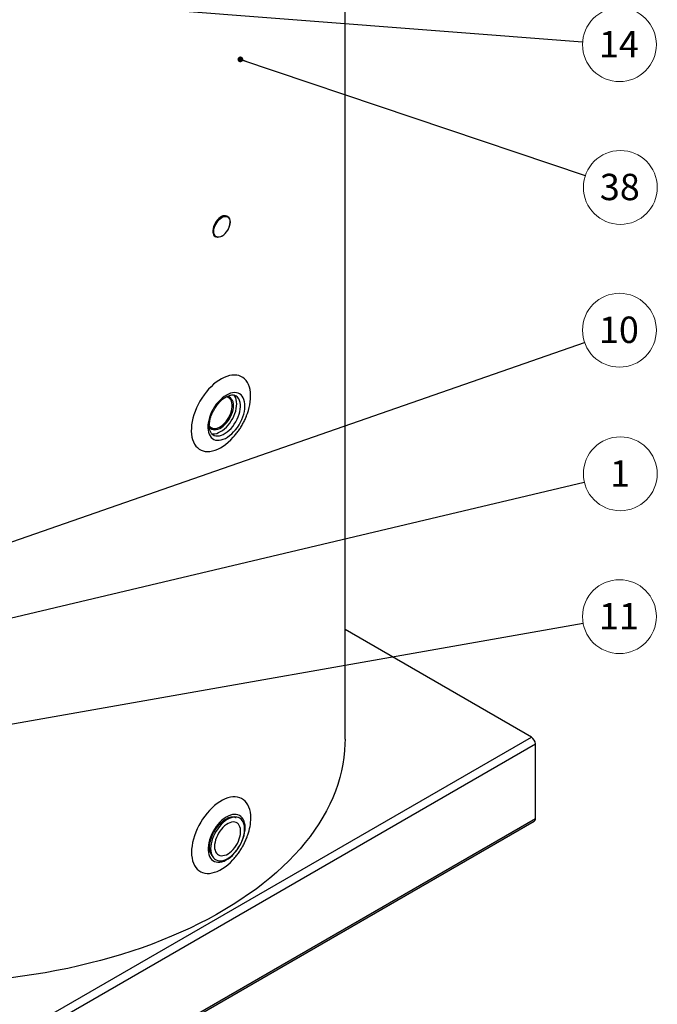
# Model space of a CAD drawing. Units: millimetres. Extents: x 0 to 594, y 0 to 420.
# Drawn here: x 302 to 386, y 127 to 258 of the extents above; entities that cross this region are included whole.
import ezdxf

# ---------------------------------------------------------------- set-up
doc = ezdxf.new("R2010")
doc.units = ezdxf.units.MM
doc.styles.add('SLDTEXTSTYLE2', font='TXT', dxfattribs={"width": 0.75})
doc.dimstyles.new('SLDDIMSTYLE0', dxfattribs={"dimtxt": 0.18, "dimasz": 3.556, "dimexe": 0, "dimexo": 0.0625, "dimgap": 0, "dimtad": 0, "dimtih": 1, "dimtoh": 1, "dimdec": 0, "dimrnd": 1e-09, "dimzin": 0, "dimdsep": 46, "dimtxsty": 'Standard', "dimsah": 1, "dimcen": 0.09, "dimadec": 0, "dimazin": 0, "dimtfac": 3.556, "dimtdec": 0, "dimtofl": 0, "dimtmove": 0, "dimatfit": 3, "dimfxl": 0, "dimfrac": 2, "dimtolj": 1, "dimtzin": 0, "dimarcsym": 0})
doc.dimstyles.new('SLDDIMSTYLE1', dxfattribs={"dimtxt": 0.18, "dimasz": 0.762, "dimexe": 0, "dimexo": 0.0625, "dimgap": 0, "dimtad": 0, "dimtih": 1, "dimtoh": 1, "dimdec": 0, "dimrnd": 1e-09, "dimzin": 0, "dimdsep": 46, "dimtxsty": 'Standard', "dimblk1": 'DOT', "dimblk2": 'DOT', "dimsah": 1, "dimcen": 0.09, "dimadec": 0, "dimazin": 0, "dimtfac": 0.762, "dimtdec": 0, "dimtofl": 0, "dimtmove": 0, "dimatfit": 3, "dimldrblk": 'DOT', "dimfxl": 0, "dimfrac": 2, "dimtolj": 1, "dimtzin": 0, "dimarcsym": 0})

# ---------------------------------------------------------------- blocks, each defined once
blk = doc.blocks.new('SW_NOTE_0_22')
at = {"color": 0, "linetype": 'Continuous', "lineweight": 0}
blk.add_circle((4.89, -0.38), 4.9, dxfattribs=at)
at = {"color": 0, "linetype": 'Continuous', "lineweight": 0, "insert": (4.82, 1.43), "char_height": 3.5, "attachment_point": 2, "style": 'SLDTEXTSTYLE2'}
blk.add_mtext('14', dxfattribs=at)
blk = doc.blocks.new('SW_NOTE_0_43')
at = {"color": 0, "linetype": 'Continuous', "lineweight": 0}
blk.add_circle((4.63, 1.61), 4.9, dxfattribs=at)
at = {"color": 0, "linetype": 'Continuous', "lineweight": 0, "insert": (4.56, 3.42), "char_height": 3.5, "attachment_point": 2, "style": 'SLDTEXTSTYLE2'}
blk.add_mtext('10', dxfattribs=at)
blk = doc.blocks.new('_Dot')
at = {"color": 0, "linetype": 'ByBlock', "lineweight": -2}
blk.add_line((-0.5, 0), (-1, 0), dxfattribs=at)
at = {"color": 0, "linetype": 'ByBlock', "const_width": 0.5}
blk.add_lwpolyline([(-0.25, 0, 1), (0.25, 0, 1)], format="xyb", close=True, dxfattribs=at)
blk = doc.blocks.new('SW_NOTE_0_44')
at = {"color": 0, "linetype": 'Continuous', "lineweight": 0}
blk.add_circle((4.65, -1.57), 4.9, dxfattribs=at)
at = {"color": 0, "linetype": 'Continuous', "lineweight": 0, "insert": (4.58, 0.24), "char_height": 3.5, "attachment_point": 2, "style": 'SLDTEXTSTYLE2'}
blk.add_mtext('38', dxfattribs=at)
blk = doc.blocks.new('SW_NOTE_0_63')
at = {"color": 0, "linetype": 'Continuous', "lineweight": 0}
blk.add_circle((4.77, 1.13), 4.9, dxfattribs=at)
at = {"color": 0, "linetype": 'Continuous', "lineweight": 0, "insert": (4.74, 2.93), "char_height": 3.5, "attachment_point": 2, "style": 'SLDTEXTSTYLE2'}
blk.add_mtext('1', dxfattribs=at)
blk = doc.blocks.new('SW_NOTE_0_64')
at = {"color": 0, "linetype": 'Continuous', "lineweight": 0}
blk.add_circle((4.83, 0.85), 4.9, dxfattribs=at)
at = {"color": 0, "linetype": 'Continuous', "lineweight": 0, "insert": (4.76, 2.66), "char_height": 3.5, "attachment_point": 2, "style": 'SLDTEXTSTYLE2'}
blk.add_mtext('11', dxfattribs=at)

msp = doc.modelspace()

# ---------------------------------------------------------------- linework, layer by layer
at = {"color": 7, "linetype": 'Continuous', "lineweight": 25}
for p, q in [((344.77, 162.61), (344.77, 296.28)), ((329.18, 231.98), (329.13, 232.02)), ((327.57, 229.31), (327.62, 229.28)), ((369.49, 162.91), (344.77, 177.19)), ((264.31, 102.19), (369.49, 162.91)), ((264.84, 101.27), (370.02, 161.99)), ((370.02, 152.09), (370.02, 161.99)), ((264.68, 91.03), (369.87, 151.75)), ((264.84, 91.37), (370.02, 152.09)), ((330.8, 152.16), (330.64, 152.25)), ((327.45, 146.73), (327.61, 146.64))]:
    msp.add_line(p, q, dxfattribs=at)
at = {"color": 7, "linetype": 'Continuous', "lineweight": 25, "flags": 128}
for points in [[(329.13, 232.02), (329.08, 232.04), (328.93, 232.08), (328.76, 232.09), (328.58, 232.05), (328.39, 231.97), (328.21, 231.85), (328.02, 231.7), (327.85, 231.52), (327.69, 231.31), (327.55, 231.09), (327.43, 230.85), (327.34, 230.61), (327.28, 230.37), (327.25, 230.14), (327.25, 229.92), (327.28, 229.73), (327.34, 229.56), (327.43, 229.42), (327.55, 229.32), (327.57, 229.31)], [(328.45, 229.37), (328.26, 229.28), (328.08, 229.23), (327.91, 229.22), (327.76, 229.26), (327.63, 229.33), (327.52, 229.45), (327.44, 229.6), (327.39, 229.78), (327.37, 229.98), (327.39, 230.21), (327.43, 230.44), (327.51, 230.68), (327.62, 230.92), (327.75, 231.15), (327.9, 231.37), (328.07, 231.56), (328.25, 231.72), (328.44, 231.84), (328.63, 231.93), (328.81, 231.98), (328.98, 231.99), (329.13, 231.96), (329.26, 231.88), (329.37, 231.77), (329.45, 231.62), (329.5, 231.44), (329.52, 231.23), (329.5, 231.01), (329.46, 230.77), (329.38, 230.53), (329.27, 230.29), (329.21, 230.17)], [(328.45, 231.93), (328.45, 231.93), (328.64, 232.01), (328.81, 232.05), (328.98, 232.05), (329.13, 232.01), (329.26, 231.93), (329.37, 231.81), (329.44, 231.66), (329.49, 231.48), (329.51, 231.35)], [(328.38, 229.34), (328.26, 229.29), (328.08, 229.22), (327.91, 229.21), (327.75, 229.23), (327.61, 229.29), (327.49, 229.39), (327.4, 229.52), (327.33, 229.69), (327.3, 229.89), (327.3, 229.97)], [(332.17, 209.01), (332.08, 209.35), (331.96, 209.67), (331.82, 209.96), (331.64, 210.21), (331.44, 210.43), (331.21, 210.61), (330.96, 210.75), (330.69, 210.86), (330.4, 210.92), (330.09, 210.94), (329.77, 210.93), (329.44, 210.87), (329.1, 210.77), (328.75, 210.63), (328.39, 210.45), (328.04, 210.24), (327.69, 209.99), (327.34, 209.71), (327.01, 209.4), (326.68, 209.06), (326.36, 208.69), (326.07, 208.3), (325.79, 207.89), (325.52, 207.46), (325.29, 207.02), (325.07, 206.58), (324.89, 206.12), (324.73, 205.67), (324.6, 205.21), (324.5, 204.77), (324.43, 204.33), (324.39, 203.9), (324.38, 203.49), (324.4, 203.09), (324.46, 202.72), (324.55, 202.38), (324.66, 202.06), (324.81, 201.78), (324.99, 201.52), (325.19, 201.31), (325.41, 201.12), (325.67, 200.98), (325.94, 200.88), (326.23, 200.81), (326.54, 200.79), (326.86, 200.81), (327.19, 200.87), (327.53, 200.96), (327.88, 201.1), (328.24, 201.28), (328.59, 201.49), (328.94, 201.74), (329.28, 202.02), (329.62, 202.34), (329.95, 202.68), (330.03, 202.77)], [(331.45, 207.41), (331.37, 207.68), (331.27, 207.92), (331.14, 208.13), (330.98, 208.31), (330.79, 208.45), (330.59, 208.54), (330.36, 208.6), (330.11, 208.62), (329.85, 208.6), (329.58, 208.53), (329.31, 208.42), (329.03, 208.28), (328.75, 208.1), (328.47, 207.88), (328.2, 207.63), (327.94, 207.36), (327.7, 207.06), (327.47, 206.74), (327.27, 206.4), (327.08, 206.05), (326.93, 205.69), (326.8, 205.32), (326.7, 204.96), (326.63, 204.61), (326.59, 204.27), (326.58, 203.94), (326.61, 203.63), (326.66, 203.35), (326.75, 203.09), (326.87, 202.86), (327.01, 202.67), (327.19, 202.51), (327.38, 202.4), (327.6, 202.32), (327.84, 202.28), (328.09, 202.28), (328.36, 202.33), (328.63, 202.42), (328.91, 202.54), (329.19, 202.7), (329.47, 202.9), (329.74, 203.13), (330, 203.4), (330.26, 203.69), (330.49, 204), (330.71, 204.33), (330.9, 204.67), (331.07, 205.03), (331.22, 205.39), (331.33, 205.75), (331.42, 206.11), (331.47, 206.46), (331.5, 206.8), (331.49, 207.11), (331.45, 207.41)], [(326.77, 204.08), (326.81, 204.02), (326.94, 203.88), (327.1, 203.78), (327.28, 203.71), (327.48, 203.68), (327.7, 203.7), (327.92, 203.76), (328.15, 203.85), (328.39, 203.99), (328.62, 204.16), (328.84, 204.36), (329.06, 204.59), (329.26, 204.85), (329.44, 205.12), (329.6, 205.41), (329.73, 205.71), (329.84, 206.01), (329.92, 206.31), (329.97, 206.6), (329.98, 206.88), (329.97, 207.14), (329.92, 207.37), (329.84, 207.58), (329.73, 207.76), (329.6, 207.9), (329.44, 208.01), (329.26, 208.07), (329.08, 208.1)], [(326.77, 204.21), (326.8, 204.16), (326.94, 204.02), (327.09, 203.93), (327.27, 203.87), (327.47, 203.85), (327.68, 203.87), (327.9, 203.94), (328.12, 204.04), (328.35, 204.18), (328.57, 204.35), (328.79, 204.56), (328.99, 204.79), (329.18, 205.04), (329.35, 205.31), (329.49, 205.6), (329.61, 205.89), (329.71, 206.18), (329.77, 206.47), (329.8, 206.74), (329.8, 207.01), (329.77, 207.25), (329.71, 207.46), (329.62, 207.65), (329.5, 207.8), (329.35, 207.92), (329.18, 207.99), (329, 208.03), (328.97, 208.04)], [(327.08, 203.16), (327.28, 203.14), (327.51, 203.15), (327.76, 203.2), (328.01, 203.3), (328.27, 203.43), (328.53, 203.59), (328.78, 203.79), (329.03, 204.02), (329.26, 204.28), (329.48, 204.56), (329.69, 204.86), (329.87, 205.18), (330.03, 205.5), (330.16, 205.83), (330.27, 206.17), (330.34, 206.49), (330.39, 206.81), (330.41, 207.12), (330.39, 207.41), (330.35, 207.68), (330.27, 207.92), (330.16, 208.13), (330.03, 208.3), (330.03, 208.3)], [(327.28, 203), (327.43, 202.93), (327.64, 202.87), (327.87, 202.86), (328.12, 202.89), (328.37, 202.95), (328.63, 203.06), (328.89, 203.21), (329.15, 203.39), (329.4, 203.61), (329.65, 203.86), (329.88, 204.13), (330.09, 204.43), (330.29, 204.74), (330.46, 205.07), (330.61, 205.4), (330.73, 205.74), (330.82, 206.07), (330.88, 206.4), (330.9, 206.72), (330.9, 207.01), (330.86, 207.29)], [(344.77, 162.61), (344.76, 162.02), (344.71, 161.12), (344.61, 160.21), (344.48, 159.31), (344.29, 158.41), (344.07, 157.52), (343.8, 156.63), (343.49, 155.74), (343.14, 154.86), (342.74, 153.99), (342.3, 153.12), (341.82, 152.26), (341.3, 151.4), (340.74, 150.56), (340.14, 149.73), (339.49, 148.9), (338.81, 148.09), (338.09, 147.28), (337.33, 146.49), (336.53, 145.72), (335.69, 144.95), (334.82, 144.2), (333.91, 143.46), (332.97, 142.74), (331.99, 142.04), (330.97, 141.35), (329.93, 140.67), (328.85, 140.02), (327.74, 139.38), (326.6, 138.76), (325.43, 138.16), (324.24, 137.57), (323.01, 137.01), (321.76, 136.47), (320.48, 135.94), (319.18, 135.44), (317.85, 134.96), (316.5, 134.5), (315.13, 134.06), (313.74, 133.65), (312.33, 133.26), (310.9, 132.89), (309.45, 132.54), (307.99, 132.22), (306.51, 131.92), (305.02, 131.64), (303.51, 131.39), (302, 131.17), (300.47, 130.96)], [(332.28, 152.16), (332.26, 152.56), (332.22, 152.94), (332.14, 153.29), (332.03, 153.61), (331.89, 153.91), (331.72, 154.17), (331.53, 154.4), (331.31, 154.59), (331.06, 154.74), (330.8, 154.86), (330.51, 154.93), (330.21, 154.97), (329.89, 154.96), (329.56, 154.91), (329.22, 154.83), (328.87, 154.7), (328.52, 154.53), (328.17, 154.33), (327.82, 154.09), (327.47, 153.82), (327.13, 153.51), (326.8, 153.18), (326.48, 152.82), (326.18, 152.43), (325.89, 152.03), (325.63, 151.61), (325.38, 151.17), (325.16, 150.73), (324.97, 150.27), (324.8, 149.82), (324.66, 149.36), (324.56, 148.91), (324.48, 148.47), (324.43, 148.04), (324.41, 147.62), (324.43, 147.22), (324.48, 146.85), (324.56, 146.5), (324.66, 146.17), (324.8, 145.88), (324.97, 145.61), (325.16, 145.39), (325.38, 145.19), (325.63, 145.04), (325.89, 144.93), (326.18, 144.85), (326.48, 144.82), (326.8, 144.82), (327.13, 144.87), (327.47, 144.96), (327.82, 145.09), (328.17, 145.25), (328.52, 145.46), (328.87, 145.7), (329.22, 145.97), (329.56, 146.27), (329.89, 146.61), (330.07, 146.8)], [(331.53, 150.89), (331.51, 151.21), (331.46, 151.5), (331.38, 151.76), (331.28, 152), (331.14, 152.2), (330.97, 152.37), (330.78, 152.5), (330.57, 152.59), (330.34, 152.64), (330.09, 152.64), (329.83, 152.61), (329.56, 152.54), (329.28, 152.42), (329, 152.27), (328.72, 152.08), (328.45, 151.86), (328.18, 151.6), (327.92, 151.32), (327.68, 151.02), (327.46, 150.69), (327.26, 150.35), (327.08, 149.99), (326.93, 149.63), (326.81, 149.27), (326.71, 148.91), (326.65, 148.56), (326.62, 148.22), (326.62, 147.9), (326.65, 147.59), (326.71, 147.31), (326.81, 147.06), (326.93, 146.84), (327.08, 146.66), (327.26, 146.51), (327.46, 146.4), (327.68, 146.33), (327.92, 146.3), (328.18, 146.32), (328.45, 146.37), (328.72, 146.46), (329, 146.6), (329.28, 146.77), (329.56, 146.98), (329.83, 147.21), (330.09, 147.48), (330.34, 147.78), (330.57, 148.09), (330.78, 148.43), (330.97, 148.78), (331.14, 149.13), (331.28, 149.5), (331.38, 149.86), (331.46, 150.21), (331.51, 150.56), (331.53, 150.89)], [(326.95, 148.1), (326.97, 147.8), (327.01, 147.52), (327.09, 147.27), (327.2, 147.05), (327.33, 146.86), (327.5, 146.71), (327.68, 146.6), (327.89, 146.52), (328.12, 146.49), (328.36, 146.5), (328.61, 146.54), (328.87, 146.63), (329.14, 146.76), (329.4, 146.92), (329.67, 147.12), (329.93, 147.35), (330.17, 147.61), (330.41, 147.89), (330.62, 148.2), (330.82, 148.52), (331, 148.85), (331.14, 149.19), (331.27, 149.54), (331.36, 149.88), (331.42, 150.22), (331.45, 150.54), (331.45, 150.85), (331.42, 151.14), (331.36, 151.4), (331.27, 151.64), (331.14, 151.84), (331, 152.01), (330.82, 152.14), (330.62, 152.24), (330.41, 152.29), (330.17, 152.31), (329.93, 152.28), (329.67, 152.21), (329.4, 152.11), (329.14, 151.96), (328.87, 151.78), (328.61, 151.57), (328.36, 151.32), (328.12, 151.05), (327.89, 150.75), (327.68, 150.44), (327.5, 150.11), (327.33, 149.77), (327.2, 149.43), (327.09, 149.08), (327.01, 148.74), (326.97, 148.41), (326.95, 148.1)], [(327.47, 148.4), (327.48, 148.14), (327.53, 147.9), (327.61, 147.69), (327.71, 147.52), (327.84, 147.37), (328, 147.26), (328.18, 147.19), (328.37, 147.16), (328.58, 147.17), (328.8, 147.22), (329.03, 147.3), (329.26, 147.43), (329.49, 147.59), (329.72, 147.78), (329.93, 148), (330.14, 148.25), (330.32, 148.51), (330.49, 148.8), (330.63, 149.09), (330.75, 149.39), (330.84, 149.69), (330.9, 149.98), (330.93, 150.26), (330.93, 150.53), (330.9, 150.78), (330.84, 151), (330.75, 151.19), (330.63, 151.36), (330.49, 151.48), (330.32, 151.57), (330.14, 151.62), (329.93, 151.64), (329.72, 151.61), (329.49, 151.54), (329.26, 151.43), (329.03, 151.29), (328.8, 151.11), (328.58, 150.91), (328.37, 150.67), (328.18, 150.42), (328, 150.14), (327.84, 149.85), (327.71, 149.56), (327.61, 149.26), (327.53, 148.96), (327.48, 148.67), (327.47, 148.4)]]:
    msp.add_lwpolyline(points, dxfattribs=at)
at = {"color": 7, "linetype": 'Continuous', "lineweight": 25}
for centre, radius, start, end in [((329.65, 229.91), 2.36, 120.8056, 178.4397), ((327.28, 231.23), 2.2, 302.1597, 331.1621), ((329.6, 207.12), 1.27, 7.7471, 57.5623), ((326, 208.07), 6.24, 339.1385, 8.6232), ((368.87, 161.94), 1.15, 2.6055, 57.3945), ((325.18, 152.29), 7.1, 340.6522, 358.9838), ((369.66, 152.05), 0.36, 304.0564, 7.2558)]:
    msp.add_arc(centre, radius, start, end, dxfattribs=at)
for points, knots in [([(329.21, 230.17), (329.25, 230.24), (329.3, 230.35), (329.37, 230.5), (329.42, 230.64), (329.47, 230.8), (329.5, 230.96), (329.52, 231.13), (329.53, 231.25), (329.52, 231.31), (329.52, 231.32)], [0, 0, 0, 0, 0.194867, 0.273275, 0.402525, 0.53506, 0.675578, 0.820385, 0.968192, 1, 1, 1, 1]), ([(327.28, 203), (327.27, 203.01), (327.2, 203.04), (327.11, 203.13), (327, 203.26), (326.91, 203.43), (326.84, 203.63), (326.79, 203.86), (326.77, 204.1), (326.77, 204.37), (326.8, 204.65), (326.85, 204.95), (326.93, 205.26), (327.03, 205.57), (327.16, 205.88), (327.31, 206.19), (327.48, 206.49), (327.67, 206.78), (327.87, 207.05), (328.09, 207.31), (328.31, 207.54), (328.54, 207.74), (328.78, 207.91), (329.01, 208.05), (329.23, 208.16), (329.45, 208.24), (329.65, 208.29), (329.84, 208.31), (330.02, 208.29), (330.16, 208.26), (330.24, 208.21), (330.28, 208.19)], [0, 0, 0, 0, 0.011377, 0.052449, 0.087901, 0.1256, 0.161695, 0.196944, 0.231859, 0.266705, 0.301576, 0.336543, 0.371625, 0.406815, 0.442093, 0.477434, 0.51281, 0.548191, 0.58354, 0.618826, 0.654019, 0.689092, 0.724023, 0.758801, 0.79344, 0.827999, 0.862575, 0.897382, 0.932828, 0.969565, 1, 1, 1, 1]), ([(330.03, 202.78), (330.09, 202.85), (330.28, 203.06), (330.57, 203.44), (330.9, 203.91), (331.19, 204.41), (331.46, 204.92), (331.67, 205.4), (331.78, 205.72), (331.83, 205.85)], [0, 0, 0, 0, 0.080207, 0.238929, 0.398593, 0.559255, 0.721128, 0.884431, 1, 1, 1, 1]), ([(327.31, 147.03), (327.31, 147.03), (327.25, 147.06), (327.16, 147.14), (327.05, 147.27), (326.95, 147.43), (326.88, 147.63), (326.83, 147.85), (326.8, 148.09), (326.8, 148.36), (326.83, 148.64), (326.87, 148.94), (326.95, 149.24), (327.05, 149.55), (327.17, 149.87), (327.32, 150.18), (327.49, 150.48), (327.68, 150.77), (327.88, 151.04), (328.09, 151.3), (328.32, 151.53), (328.55, 151.74), (328.78, 151.92), (329.01, 152.06), (329.24, 152.18), (329.45, 152.26), (329.66, 152.31), (329.85, 152.33), (330.02, 152.32), (330.18, 152.29), (330.27, 152.24), (330.32, 152.22)], [0, 0, 0, 0, 0.005057, 0.045953, 0.081668, 0.119651, 0.155899, 0.191209, 0.226136, 0.260971, 0.295822, 0.330764, 0.36582, 0.400987, 0.436245, 0.47157, 0.506934, 0.542307, 0.577653, 0.612939, 0.648137, 0.683217, 0.718158, 0.752946, 0.78759, 0.822141, 0.856695, 0.891439, 0.926754, 0.963262, 1, 1, 1, 1]), ([(330.07, 146.81), (330.14, 146.89), (330.34, 147.12), (330.64, 147.51), (330.96, 147.99), (331.25, 148.48), (331.51, 149), (331.72, 149.49), (331.83, 149.8), (331.88, 149.94)], [0, 0, 0, 0, 0.092744, 0.24904, 0.40626, 0.564475, 0.723909, 0.884773, 1, 1, 1, 1])]:
    msp.add_open_spline(points, degree=3, knots=knots, dxfattribs=at)

# ---------------------------------------------------------------- block references
at = {"color": 9, "linetype": 'Continuous', "lineweight": 0, "true_color": 0xc0c0c0}
for name, p in [('SW_NOTE_0_22', (376.28, 255.16)), ('SW_NOTE_0_44', (376.64, 237.41)), ('SW_NOTE_0_43', (376.54, 215.28)), ('SW_NOTE_0_63', (376.51, 196.71)), ('SW_NOTE_0_64', (376.34, 178.04))]:
    msp.add_blockref(name, p, dxfattribs=at)

# ---------------------------------------------------------------- leaders
for points, dimstyle in [([(245.97, 265.24), (376.28, 255.16)], 'SLDDIMSTYLE0'), ([(330.89, 252.83), (376.64, 237.41)], 'SLDDIMSTYLE1'), ([(228.5, 163.74), (376.54, 215.28)], 'SLDDIMSTYLE1'), ([(217.7, 159.17), (376.51, 196.71)], 'SLDDIMSTYLE1'), ([(226.65, 151.55), (376.34, 178.04)], 'SLDDIMSTYLE0')]:
    msp.add_leader(points, dimstyle=dimstyle, dxfattribs=at)

doc.saveas('drawing.dxf')
